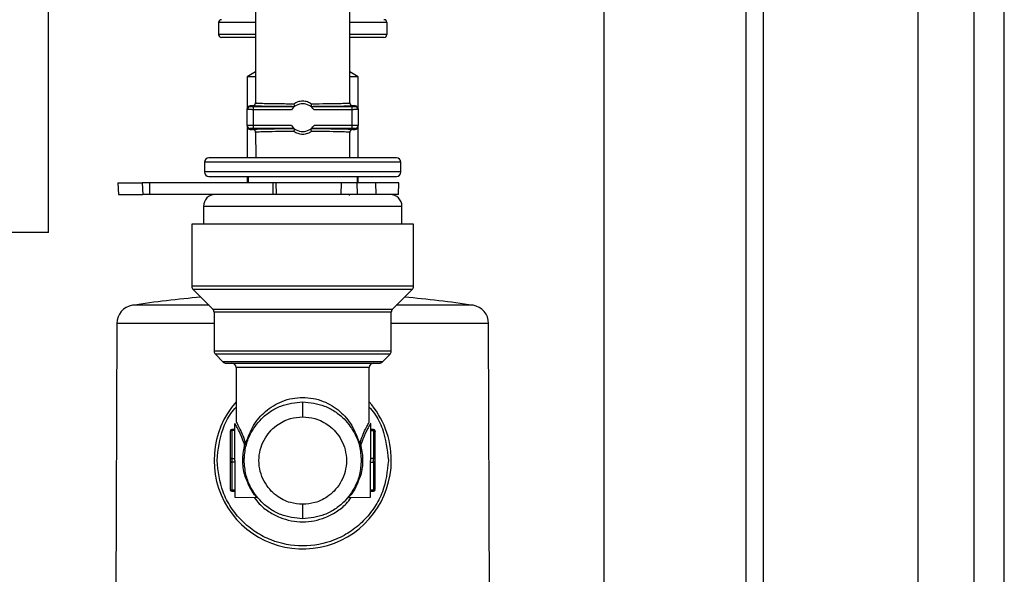
# Model space of a CAD drawing. Units: inches. Extents: x 17 to 137, y 19 to 138.
# Drawn here: x 90 to 94, y 128 to 130 of the extents above; entities that cross this region are included whole.
import ezdxf

# ---------------------------------------------------------------- set-up
doc = ezdxf.new("R2010")
doc.units = ezdxf.units.IN
doc.header["$MEASUREMENT"] = 0

msp = doc.modelspace()

# ---------------------------------------------------------------- linework, layer by layer
at = {"color": 7, "linetype": 'Continuous', "lineweight": 25}
for p, q in [((90.4625, 129.2127), (90.4625, 132.7117)), ((92.8232, 132.3277), (92.8232, 127.0827)), ((92.8832, 127.0827), (92.8832, 132.3277)), ((91.1635, 131.1162), (91.1635, 129.6491)), ((91.4829, 129.6491), (91.4829, 131.1162)), ((92.3429, 130.2197), (92.3429, 126.9022)), ((93.4069, 126.4697), (93.4069, 130.2197)), ((93.6982, 117.1997), (93.6982, 130.1972)), ((91.0382, 129.9237), (91.0382, 129.8837)), ((91.6082, 129.9237), (91.6082, 129.8837)), ((91.1635, 129.8737), (91.0482, 129.8737)), ((91.5982, 129.8737), (91.4829, 129.8737)), ((91.1635, 129.7568), (91.1357, 129.7401)), ((91.5107, 129.7401), (91.4829, 129.7568)), ((91.1357, 129.7401), (91.1357, 129.6321)), ((91.1635, 129.7401), (91.1357, 129.7401)), ((91.5107, 129.7401), (91.4829, 129.7401)), ((91.5107, 129.6321), (91.5107, 129.7401)), ((91.1357, 129.6292), (91.1357, 129.6321)), ((91.1357, 129.5751), (91.1357, 129.6292)), ((91.1457, 129.6392), (91.1457, 129.6421)), ((91.1535, 129.6421), (91.1457, 129.6421)), ((91.1557, 129.639), (91.1557, 129.629)), ((91.2944, 129.639), (91.1557, 129.639)), ((91.1557, 129.629), (91.1557, 129.5752)), ((91.2849, 129.629), (91.1557, 129.629)), ((91.1635, 129.6521), (91.1649, 129.6519)), ((91.4907, 129.639), (91.3521, 129.639)), ((91.4907, 129.629), (91.3616, 129.629)), ((91.4815, 129.6519), (91.4829, 129.6521)), ((91.4907, 129.629), (91.4907, 129.639)), ((91.4907, 129.5752), (91.4907, 129.629)), ((91.5007, 129.6421), (91.4929, 129.6421)), ((91.5007, 129.6421), (91.5007, 129.6392)), ((91.5107, 129.6321), (91.5107, 129.6292)), ((91.5107, 129.6292), (91.5107, 129.5751)), ((91.1357, 129.5751), (91.1357, 129.5721)), ((91.1357, 129.5721), (91.1357, 129.4661)), ((91.1457, 129.5651), (91.1457, 129.5621)), ((91.1457, 129.5621), (91.1536, 129.5621)), ((91.2849, 129.5752), (91.1557, 129.5752)), ((91.1557, 129.5752), (91.1557, 129.5652)), ((91.2944, 129.5652), (91.1557, 129.5652)), ((91.1636, 129.5553), (91.1641, 129.4661)), ((91.4907, 129.5652), (91.3521, 129.5652)), ((91.4907, 129.5752), (91.3616, 129.5752)), ((91.4824, 129.4661), (91.4829, 129.5553)), ((91.4907, 129.5652), (91.4907, 129.5752)), ((91.4929, 129.5621), (91.5007, 129.5621)), ((91.5007, 129.5621), (91.5007, 129.5651)), ((91.5107, 129.5721), (91.5107, 129.5751)), ((91.5107, 129.4661), (91.5107, 129.5721)), ((91.165, 129.5524), (91.1636, 129.5522)), ((91.4829, 129.5522), (91.4815, 129.5524)), ((90.9907, 129.4511), (90.9907, 129.4181)), ((91.6557, 129.4181), (91.6557, 129.4511)), ((91.1357, 129.4031), (91.1357, 129.3811)), ((91.1382, 129.4031), (91.1382, 129.3811)), ((91.5082, 129.3811), (91.5082, 129.4031)), ((91.5107, 129.3811), (91.5107, 129.4031)), ((90.698, 129.3811), (90.7001, 129.3417)), ((90.698, 129.3811), (90.7803, 129.3811)), ((90.7803, 129.3811), (90.7819, 129.3417)), ((90.8047, 129.3811), (90.7803, 129.3811)), ((90.8047, 129.3811), (90.8047, 129.3417)), ((91.2219, 129.3811), (90.8047, 129.3811)), ((91.2219, 129.3811), (91.2219, 129.3417)), ((91.2326, 129.3811), (91.2219, 129.3811)), ((91.2326, 129.3811), (91.2333, 129.3417)), ((91.4535, 129.3811), (91.2326, 129.3811)), ((91.4535, 129.3811), (91.4525, 129.3417)), ((91.5069, 129.3811), (91.4535, 129.3811)), ((91.5069, 129.3811), (91.508, 129.3417)), ((91.57, 129.3811), (91.5069, 129.3811)), ((91.57, 129.3811), (91.5712, 129.3417)), ((91.649, 129.3811), (91.57, 129.3811)), ((91.647, 129.3417), (91.649, 129.3811)), ((90.7001, 129.3417), (90.7819, 129.3417)), ((90.8047, 129.3417), (90.7819, 129.3417)), ((91.2219, 129.3417), (90.8047, 129.3417)), ((91.4525, 129.3417), (91.2333, 129.3417)), ((91.508, 129.3417), (91.4525, 129.3417)), ((91.4971, 129.3417), (91.4815, 129.3417)), ((91.4816, 129.3382), (91.4816, 129.3417)), ((91.5712, 129.3417), (91.508, 129.3417)), ((91.647, 129.3417), (91.5712, 129.3417)), ((90.9872, 129.3017), (90.9872, 129.2417)), ((91.6592, 129.2417), (91.6592, 129.3017)), ((90.9482, 129.2417), (90.9482, 129.0309)), ((91.3232, 129.2417), (90.9482, 129.2417)), ((91.6982, 129.2417), (91.3232, 129.2417)), ((91.6982, 129.0309), (91.6982, 129.2417)), ((90.4625, 129.2127), (89.9305, 129.2127)), ((90.9526, 129.0203), (91.0188, 128.9541)), ((91.6276, 128.9541), (91.6938, 129.0203)), ((91.0232, 128.9435), (91.0232, 128.8114)), ((91.6232, 128.8114), (91.6232, 128.9435)), ((90.694, 128.9055), (90.688, 127.3845)), ((91.9584, 127.3845), (91.9525, 128.9055)), ((91.0276, 128.8008), (91.0533, 128.7751)), ((91.5931, 128.7751), (91.6188, 128.8008)), ((91.0982, 128.7557), (91.0982, 128.5717)), ((91.5482, 128.5717), (91.5482, 128.7557)), ((91.3232, 128.5888), (91.3232, 128.6397)), ((91.0932, 128.4417), (91.0932, 128.5667)), ((91.5532, 128.5667), (91.5532, 128.4417)), ((91.0782, 128.5395), (91.0782, 128.4451)), ((91.0932, 128.5461), (91.0832, 128.5461)), ((91.0832, 128.5429), (91.0832, 128.4484)), ((91.0932, 128.5429), (91.0832, 128.5429)), ((91.5632, 128.5461), (91.5532, 128.5461)), ((91.5532, 128.5429), (91.5632, 128.5429)), ((91.5632, 128.5429), (91.5632, 128.4484)), ((91.5682, 128.4451), (91.5682, 128.5395)), ((91.1261, 128.4953), (91.1247, 128.4994)), ((91.1289, 128.5017), (91.1316, 128.5017)), ((91.1289, 128.5017), (91.1303, 128.4977)), ((91.1303, 128.4977), (91.1316, 128.5017)), ((91.5148, 128.5017), (91.5175, 128.5017)), ((91.5148, 128.5017), (91.5162, 128.4977)), ((91.5162, 128.4977), (91.5175, 128.5017)), ((91.5218, 128.4994), (91.5203, 128.4953)), ((91.126, 128.448), (91.126, 128.4591)), ((91.0782, 128.4384), (91.0782, 128.3439)), ((91.0832, 128.4484), (91.0832, 128.435)), ((91.0832, 128.4484), (91.0932, 128.4484)), ((91.0932, 128.435), (91.0832, 128.435)), ((91.0832, 128.435), (91.0832, 128.3406)), ((91.0932, 128.4417), (91.0932, 128.3167)), ((91.5632, 128.4484), (91.5532, 128.4484)), ((91.5532, 128.3167), (91.5532, 128.4417)), ((91.5532, 128.435), (91.5632, 128.435)), ((91.5632, 128.435), (91.5632, 128.4484)), ((91.5632, 128.435), (91.5632, 128.3406)), ((91.5682, 128.3439), (91.5682, 128.4384)), ((91.128, 128.4116), (91.1269, 128.4177)), ((91.1353, 128.3714), (91.1429, 128.3523)), ((91.0932, 128.3406), (91.0832, 128.3406)), ((91.0832, 128.3373), (91.0932, 128.3373)), ((91.5632, 128.3406), (91.5532, 128.3406)), ((91.5532, 128.3373), (91.5632, 128.3373)), ((91.0932, 128.3167), (91.1687, 128.3154)), ((91.3232, 128.2437), (91.3232, 128.2928)), ((91.4778, 128.3154), (91.5532, 128.3167))]:
    msp.add_line(p, q, dxfattribs=at)
at = {"color": 8, "linetype": 'Continuous', "lineweight": 25}
for p, q in [((93.5962, 117.2466), (93.5962, 130.1972)), ((91.1635, 129.9237), (91.0382, 129.9237)), ((91.6082, 129.9237), (91.4829, 129.9237)), ((91.1635, 129.8837), (91.0382, 129.8837)), ((91.6082, 129.8837), (91.4829, 129.8837)), ((91.6557, 129.4511), (90.9907, 129.4511)), ((91.6557, 129.4181), (90.9907, 129.4181)), ((91.6592, 129.3017), (90.9872, 129.3017)), ((91.6982, 129.0309), (90.9482, 129.0309)), ((91.3232, 129.0203), (90.9526, 129.0203)), ((91.6938, 129.0203), (91.3232, 129.0203)), ((91.0188, 128.9541), (91.3232, 128.9541)), ((91.3232, 128.9541), (91.6276, 128.9541)), ((91.6232, 128.9435), (91.0232, 128.9435)), ((91.0232, 128.9055), (90.694, 128.9055)), ((91.9525, 128.9055), (91.6232, 128.9055)), ((91.6232, 128.8114), (91.0232, 128.8114)), ((91.3232, 128.8008), (91.0276, 128.8008)), ((91.6188, 128.8008), (91.3232, 128.8008)), ((91.3232, 128.7751), (91.0533, 128.7751)), ((91.5482, 128.7557), (91.0982, 128.7557)), ((91.5931, 128.7751), (91.3232, 128.7751)), ((91.0832, 128.5461), (91.0832, 128.5429)), ((91.5632, 128.5429), (91.5632, 128.5461)), ((91.0832, 128.3406), (91.0832, 128.3373)), ((91.5632, 128.3373), (91.5632, 128.3406)), ((91.1685, 128.3154), (91.1663, 128.318)), ((91.4802, 128.318), (91.478, 128.3154))]:
    msp.add_line(p, q, dxfattribs=at)
at = {"color": 7, "linetype": 'Continuous', "lineweight": 25, "flags": 128}
for points in [[(91.1263, 128.4889), (91.1272, 128.4887), (91.1281, 128.4886), (91.1289, 128.4886), (91.1296, 128.4887), (91.1302, 128.4888), (91.1306, 128.489), (91.1309, 128.4892), (91.1311, 128.4895)], [(91.5154, 128.4895), (91.5155, 128.4892), (91.5158, 128.489), (91.5163, 128.4888), (91.5169, 128.4887), (91.5176, 128.4886), (91.5184, 128.4886), (91.5192, 128.4887), (91.5201, 128.4889)]]:
    msp.add_lwpolyline(points, dxfattribs=at)
at = {"color": 7, "linetype": 'Continuous', "lineweight": 25}
for centre, radius, start, end in [((91.0482, 129.9237), 0.01, 90, 180), ((91.5982, 129.9237), 0.01, 0, 90), ((91.0482, 129.8837), 0.01, 180, 270), ((91.5982, 129.8837), 0.01, 270, 0), ((91.1457, 129.6292), 0.01, 89.9956, 179.9956), ((91.3232, 129.6021), 0.0468, 35.042, 144.958), ((91.5007, 129.6292), 0.01, 0.0044, 90.0044), ((91.1457, 129.5751), 0.01, 180.0044, 270.0044), ((91.3232, 129.6021), 0.0468, 215.042, 324.958), ((91.5007, 129.5751), 0.01, 269.9956, 359.9956), ((91.0057, 129.4511), 0.015, 90, 180), ((91.6407, 129.4511), 0.015, 0, 90), ((91.0057, 129.4181), 0.015, 180, 270), ((91.6407, 129.4181), 0.015, 270, 0), ((91.0272, 129.3017), 0.04, 90, 180), ((91.6192, 129.3017), 0.04, 0, 90), ((90.9632, 129.0309), 0.015, 180, 225), ((91.6832, 129.0309), 0.015, 315, 0), ((91.3232, 125.1347), 3.875, 95.1026, 98.5547), ((91.3232, 125.1347), 3.875, 81.4454, 84.8974), ((90.756, 128.9053), 0.062, 98.5348, 179.7756), ((91.0082, 128.9435), 0.015, 0, 45), ((91.6382, 128.9435), 0.015, 135, 180), ((91.8905, 128.9053), 0.062, 0.2244, 81.4513), ((91.0382, 128.8114), 0.015, 180, 225), ((91.6082, 128.8114), 0.015, 315, 0), ((91.0639, 128.7857), 0.015, 225, 270), ((91.0832, 128.7557), 0.015, 0, 90), ((91.5632, 128.7557), 0.015, 90, 180), ((91.5825, 128.7857), 0.015, 270, 315), ((91.3232, 128.4417), 0.3, 138.5904, 0), ((91.3232, 128.4417), 0.3, 0, 41.4096), ((91.0832, 128.5411), 0.005, 90, 180), ((91.5632, 128.5411), 0.005, 0, 90), ((91.123, 128.5076), 0.00834, 281.7239, 315.285), ((91.1238, 128.504), 0.009, 284.7607, 316.0992), ((91.1287, 128.4982), 0.00462, 351.6343, 50.2996), ((91.5178, 128.4982), 0.00462, 129.7004, 188.3657), ((91.5226, 128.504), 0.009, 223.9008, 255.2393), ((91.5235, 128.5076), 0.00834, 224.715, 258.2761), ((91.0825, 128.444), 0.00443, 81.0312, 166.5212), ((91.0825, 128.4394), 0.00443, 193.4791, 278.9689), ((91.5639, 128.444), 0.00443, 13.4788, 98.9688), ((91.5639, 128.4394), 0.00443, 261.0311, 346.5209), ((91.0825, 128.345), 0.00443, 193.4791, 278.9689), ((91.0832, 128.3423), 0.005, 180, 270), ((91.5639, 128.345), 0.00443, 261.0311, 346.5209), ((91.5632, 128.3423), 0.005, 270, 0)]:
    msp.add_arc(centre, radius, start, end, dxfattribs=at)
for centre, major_axis, start_param, end_param in [((91.1457, 129.6321), (0, 0.01), 0, 1.570796), ((91.5007, 129.6321), (0, -0.01), 1.570796, 3.141593), ((91.1457, 129.5721), (0, -0.01), 4.712389, 6.283185), ((91.5007, 129.5721), (0, 0.01), 3.141593, 4.712389)]:
    msp.add_ellipse(centre, major_axis=major_axis, ratio=0.999848, start_param=start_param, end_param=end_param, dxfattribs=at)
for points, knots in [([(91.2933, 129.6492), (91.2978, 129.652), (91.307, 129.6574), (91.3232, 129.6598), (91.3394, 129.6574), (91.3486, 129.652), (91.3532, 129.6492)], [0, 0, 0, 0, 0.249956, 0.499595, 0.749164, 1, 1, 1, 1]), ([(91.1557, 129.629), (91.1536, 129.629), (91.1491, 129.6291), (91.1439, 129.6291), (91.1401, 129.6291), (91.1378, 129.6291), (91.1361, 129.6292), (91.1358, 129.6292), (91.1357, 129.6292)], [0, 0, 0, 0, 0.198613, 0.431003, 0.560477, 0.698473, 0.844982, 1, 1, 1, 1]), ([(91.1557, 129.639), (91.1545, 129.639), (91.1525, 129.6391), (91.1502, 129.6391), (91.1481, 129.6391), (91.1461, 129.6392), (91.1459, 129.6392), (91.1457, 129.6392)], [0, 0, 0, 0, 0.239596, 0.371464, 0.500331, 0.750964, 1, 1, 1, 1]), ([(91.1535, 129.6421), (91.1544, 129.6422), (91.1565, 129.6424), (91.1591, 129.6437), (91.1611, 129.6455), (91.1624, 129.6475), (91.1633, 129.6497), (91.1635, 129.6513), (91.1635, 129.6521)], [0, 0, 0, 0, 0.171419, 0.403115, 0.540965, 0.689643, 0.844522, 1, 1, 1, 1]), ([(91.2946, 129.6392), (91.276, 129.6393), (91.2376, 129.6395), (91.191, 129.6402), (91.1594, 129.6411), (91.1554, 129.6418), (91.1535, 129.6421)], [0, 0, 0, 0, 0.242165, 0.499977, 0.757803, 1, 1, 1, 1]), ([(91.2933, 129.6492), (91.2936, 129.648), (91.2943, 129.6457), (91.2949, 129.6425), (91.2951, 129.6401), (91.2948, 129.6395), (91.2947, 129.6393)], [0, 0, 0, 0, 0.250837, 0.500448, 0.766815, 1, 1, 1, 1]), ([(91.3532, 129.6492), (91.3531, 129.6488), (91.3527, 129.6476), (91.3522, 129.6453), (91.3516, 129.6425), (91.3514, 129.6401), (91.3517, 129.6395), (91.3518, 129.6393)], [0, 0, 0, 0, 0.087715, 0.250745, 0.500787, 0.762725, 1, 1, 1, 1]), ([(91.4929, 129.6421), (91.491, 129.6418), (91.4871, 129.6411), (91.4555, 129.6402), (91.4089, 129.6395), (91.3705, 129.6393), (91.3519, 129.6392)], [0, 0, 0, 0, 0.242197, 0.500023, 0.757835, 1, 1, 1, 1]), ([(91.4829, 129.6521), (91.483, 129.6513), (91.4831, 129.6497), (91.484, 129.6475), (91.4853, 129.6455), (91.4873, 129.6437), (91.4899, 129.6424), (91.492, 129.6422), (91.4929, 129.6421)], [0, 0, 0, 0, 0.155478, 0.310357, 0.459035, 0.596885, 0.828581, 1, 1, 1, 1]), ([(91.5007, 129.6392), (91.5006, 129.6392), (91.5004, 129.6392), (91.4991, 129.6391), (91.4974, 129.6391), (91.4947, 129.6391), (91.492, 129.639), (91.4907, 129.639)], [0, 0, 0, 0, 0.23963, 0.371509, 0.50038, 0.750999, 1, 1, 1, 1]), ([(91.5107, 129.6292), (91.5106, 129.6292), (91.5104, 129.6292), (91.5087, 129.6291), (91.5063, 129.6291), (91.5026, 129.6291), (91.4973, 129.6291), (91.4928, 129.629), (91.4907, 129.629)], [0, 0, 0, 0, 0.155018, 0.301527, 0.439523, 0.568997, 0.801387, 1, 1, 1, 1]), ([(91.1557, 129.5752), (91.1536, 129.5752), (91.1491, 129.5752), (91.1439, 129.5752), (91.1401, 129.5752), (91.1378, 129.5751), (91.1361, 129.5751), (91.1358, 129.5751), (91.1357, 129.5751)], [0, 0, 0, 0, 0.198613, 0.431003, 0.560477, 0.698473, 0.844982, 1, 1, 1, 1]), ([(91.1557, 129.5652), (91.1544, 129.5652), (91.1518, 129.5652), (91.149, 129.5652), (91.1473, 129.5652), (91.1461, 129.5651), (91.1459, 129.5651), (91.1457, 129.5651)], [0, 0, 0, 0, 0.249001, 0.49962, 0.628491, 0.76037, 1, 1, 1, 1]), ([(91.1536, 129.5621), (91.1555, 129.5625), (91.1594, 129.5632), (91.191, 129.5641), (91.2376, 129.5648), (91.276, 129.565), (91.2946, 129.5651)], [0, 0, 0, 0, 0.242196, 0.500023, 0.757835, 1, 1, 1, 1]), ([(91.1636, 129.5522), (91.1635, 129.553), (91.1634, 129.5546), (91.1625, 129.5569), (91.1612, 129.5588), (91.1592, 129.5606), (91.1566, 129.5619), (91.1545, 129.5621), (91.1536, 129.5621)], [0, 0, 0, 0, 0.155591, 0.310494, 0.459141, 0.596939, 0.828572, 1, 1, 1, 1]), ([(91.2947, 129.565), (91.2948, 129.5647), (91.2951, 129.5642), (91.2949, 129.5619), (91.2942, 129.5587), (91.2936, 129.5563), (91.2933, 129.5551)], [0, 0, 0, 0, 0.233209, 0.499575, 0.749179, 1, 1, 1, 1]), ([(91.3532, 129.5551), (91.3486, 129.5524), (91.3394, 129.5469), (91.3232, 129.5446), (91.307, 129.5469), (91.2979, 129.5524), (91.2933, 129.5551)], [0, 0, 0, 0, 0.2502765, 0.499828, 0.7495455, 1, 1, 1, 1]), ([(91.3532, 129.5551), (91.3529, 129.5563), (91.3522, 129.5587), (91.3516, 129.5619), (91.3514, 129.5642), (91.3516, 129.5647), (91.3518, 129.565)], [0, 0, 0, 0, 0.25082, 0.500423, 0.766726, 1, 1, 1, 1]), ([(91.3519, 129.5651), (91.3705, 129.565), (91.4088, 129.5648), (91.4554, 129.5641), (91.487, 129.5632), (91.491, 129.5625), (91.4929, 129.5621)], [0, 0, 0, 0, 0.242165, 0.499977, 0.757804, 1, 1, 1, 1]), ([(91.4929, 129.5621), (91.492, 129.5621), (91.4899, 129.5619), (91.4873, 129.5606), (91.4853, 129.5588), (91.484, 129.5569), (91.4831, 129.5546), (91.4829, 129.553), (91.4829, 129.5522)], [0, 0, 0, 0, 0.171428, 0.403061, 0.540859, 0.689506, 0.844409, 1, 1, 1, 1]), ([(91.5107, 129.5751), (91.5106, 129.5751), (91.5104, 129.5751), (91.5087, 129.5751), (91.5063, 129.5752), (91.5026, 129.5752), (91.4973, 129.5752), (91.4928, 129.5752), (91.4907, 129.5752)], [0, 0, 0, 0, 0.155018, 0.301527, 0.439523, 0.568997, 0.801387, 1, 1, 1, 1]), ([(91.5007, 129.5651), (91.5006, 129.5651), (91.5003, 129.5651), (91.4983, 129.5652), (91.4963, 129.5652), (91.4939, 129.5652), (91.492, 129.5652), (91.4907, 129.5652)], [0, 0, 0, 0, 0.249036, 0.499669, 0.628536, 0.760404, 1, 1, 1, 1]), ([(91.6407, 129.4661), (91.6365, 129.4661), (91.63, 129.4661), (91.5904, 129.4661), (91.5494, 129.4661), (91.4985, 129.4661), (91.4246, 129.4661), (91.3232, 129.4661), (91.2218, 129.4661), (91.1479, 129.4661), (91.0971, 129.4661), (91.0561, 129.4661), (91.0165, 129.4661), (91.01, 129.4661), (91.0057, 129.4661)], [0, 0, 0, 0, 0.119728, 0.18418, 0.25, 0.31582, 0.380272, 0.5, 0.619728, 0.68418, 0.75, 0.81582, 0.880272, 1, 1, 1, 1]), ([(91.0057, 129.4031), (91.01, 129.4031), (91.0165, 129.4031), (91.0561, 129.4031), (91.0971, 129.4031), (91.1479, 129.4031), (91.2218, 129.4031), (91.3232, 129.4031), (91.4246, 129.4031), (91.4985, 129.4031), (91.5494, 129.4031), (91.5904, 129.4031), (91.63, 129.4031), (91.6365, 129.4031), (91.6407, 129.4031)], [0, 0, 0, 0, 0.119728, 0.18418, 0.25, 0.31582, 0.380272, 0.5, 0.619728, 0.68418, 0.75, 0.81582, 0.880272, 1, 1, 1, 1]), ([(91.4815, 129.3417), (91.448, 129.3417), (91.3963, 129.3417), (91.3183, 129.3417), (91.2579, 129.3417), (91.2, 129.3417), (91.1329, 129.3417), (91.0674, 129.3417), (91.0308, 129.3417), (91.0282, 129.3417), (91.0273, 129.3417)], [0, 0, 0, 0, 0.174995, 0.269199, 0.365401, 0.461603, 0.555806, 0.730801, 0.905797, 1, 1, 1, 1]), ([(91.0063, 128.9666), (91.0052, 128.9666), (90.9708, 128.9666), (90.9138, 128.9666), (90.8406, 128.9666), (90.7875, 128.9666), (90.7532, 128.9666), (90.7489, 128.9666), (90.7468, 128.9666)], [0, 0, 0, 0, 0.006729, 0.205383, 0.404037, 0.602692, 0.801346, 1, 1, 1, 1]), ([(91.8997, 128.9666), (91.8975, 128.9666), (91.8933, 128.9666), (91.8589, 128.9666), (91.8059, 128.9666), (91.7326, 128.9666), (91.6756, 128.9666), (91.6412, 128.9666), (91.6401, 128.9666)], [0, 0, 0, 0, 0.198654, 0.397308, 0.595963, 0.794617, 0.993271, 1, 1, 1, 1]), ([(91.0639, 128.7707), (91.0674, 128.7707), (91.0727, 128.7707), (91.1051, 128.7707), (91.1385, 128.7707), (91.1801, 128.7707), (91.2404, 128.7707), (91.2906, 128.7707), (91.3232, 128.7707)], [0, 0, 0, 0, 0.239457, 0.368361, 0.5, 0.631639, 0.760543, 1, 1, 1, 1]), ([(91.3232, 128.7707), (91.3558, 128.7707), (91.406, 128.7707), (91.4664, 128.7707), (91.5079, 128.7707), (91.5414, 128.7707), (91.5737, 128.7707), (91.5791, 128.7707), (91.5825, 128.7707)], [0, 0, 0, 0, 0.239457, 0.368361, 0.5, 0.631639, 0.760543, 1, 1, 1, 1]), ([(91.1316, 128.5017), (91.139, 128.5217), (91.1538, 128.5618), (91.1949, 128.6091), (91.2423, 128.639), (91.2874, 128.6527), (91.3114, 128.6541), (91.3232, 128.6547)], [0, 0, 0, 0, 0.250071, 0.499764, 0.749251, 0.876798, 1, 1, 1, 1]), ([(91.3232, 128.6547), (91.335, 128.6541), (91.359, 128.6527), (91.4042, 128.639), (91.4516, 128.6091), (91.4927, 128.5617), (91.5074, 128.5217), (91.5148, 128.5017)], [0, 0, 0, 0, 0.12321, 0.250774, 0.500581, 0.750355, 1, 1, 1, 1]), ([(91.1252, 128.4417), (91.1264, 128.4578), (91.1285, 128.4879), (91.1469, 128.5367), (91.1758, 128.5776), (91.2135, 128.608), (91.2595, 128.6329), (91.298, 128.637), (91.3232, 128.6397)], [0, 0, 0, 0, 0.155101, 0.290304, 0.500176, 0.63054, 0.757484, 1, 1, 1, 1]), ([(91.3232, 128.6397), (91.3485, 128.637), (91.3869, 128.6329), (91.4329, 128.608), (91.4707, 128.5776), (91.4996, 128.5367), (91.518, 128.4879), (91.5201, 128.4578), (91.5212, 128.4417)], [0, 0, 0, 0, 0.242514, 0.369458, 0.499824, 0.709692, 0.844896, 1, 1, 1, 1]), ([(91.3232, 128.2928), (91.3092, 128.294), (91.2775, 128.2966), (91.2391, 128.3167), (91.2103, 128.3434), (91.1911, 128.3711), (91.1783, 128.4044), (91.1737, 128.4408), (91.1783, 128.4773), (91.1911, 128.5105), (91.2103, 128.5383), (91.2391, 128.565), (91.2775, 128.585), (91.3092, 128.5877), (91.3232, 128.5888)], [0, 0, 0, 0, 0.090312, 0.204551, 0.271408, 0.343926, 0.42078, 0.5, 0.57922, 0.656074, 0.728592, 0.795449, 0.909688, 1, 1, 1, 1]), ([(91.3232, 128.5888), (91.3372, 128.5877), (91.3689, 128.585), (91.4073, 128.565), (91.4362, 128.5383), (91.4553, 128.5105), (91.4682, 128.4773), (91.4728, 128.4408), (91.4682, 128.4044), (91.4553, 128.3711), (91.4362, 128.3434), (91.4073, 128.3167), (91.3689, 128.2966), (91.3372, 128.294), (91.3232, 128.2928)], [0, 0, 0, 0, 0.090312, 0.204551, 0.271408, 0.343926, 0.42078, 0.5, 0.57922, 0.656074, 0.728592, 0.795449, 0.909688, 1, 1, 1, 1]), ([(91.1203, 128.4417), (91.1206, 128.4497), (91.1212, 128.466), (91.1246, 128.4811), (91.1263, 128.4889)], [0, 0, 0, 0, 0.487522, 1, 1, 1, 1]), ([(91.1263, 128.4889), (91.1266, 128.49), (91.127, 128.4922), (91.1264, 128.4943), (91.1261, 128.4953)], [0, 0, 0, 0, 0.514299, 1, 1, 1, 1]), ([(91.1303, 128.4977), (91.1308, 128.4964), (91.1318, 128.4937), (91.1313, 128.4909), (91.1311, 128.4895)], [0, 0, 0, 0, 0.503795, 1, 1, 1, 1]), ([(91.5162, 128.4977), (91.5156, 128.4964), (91.5147, 128.4937), (91.5151, 128.4909), (91.5154, 128.4895)], [0, 0, 0, 0, 0.507, 1, 1, 1, 1]), ([(91.5203, 128.4953), (91.5201, 128.4943), (91.5195, 128.4922), (91.5199, 128.49), (91.5201, 128.4889)], [0, 0, 0, 0, 0.485701, 1, 1, 1, 1]), ([(91.5201, 128.4889), (91.5219, 128.4811), (91.5253, 128.466), (91.5259, 128.4497), (91.5261, 128.4417)], [0, 0, 0, 0, 0.512478, 1, 1, 1, 1]), ([(91.6132, 128.4417), (91.6094, 128.4052), (91.6034, 128.3491), (91.5672, 128.2816), (91.5298, 128.2352), (91.4833, 128.1975), (91.4158, 128.1625), (91.3232, 128.1447), (91.2306, 128.1625), (91.1631, 128.1975), (91.1167, 128.2352), (91.0792, 128.2816), (91.0431, 128.3491), (91.0371, 128.4052), (91.0332, 128.4417)], [0, 0, 0, 0, 0.1197284, 0.1841803, 0.25, 0.3158197, 0.3802716, 0.5, 0.6197284, 0.6841803, 0.75, 0.8158197, 0.8802716, 1, 1, 1, 1]), ([(91.3232, 128.2437), (91.298, 128.2464), (91.2595, 128.2505), (91.2135, 128.2754), (91.1758, 128.3058), (91.1469, 128.3467), (91.1285, 128.3956), (91.1264, 128.4256), (91.1252, 128.4417)], [0, 0, 0, 0, 0.242514, 0.369458, 0.499824, 0.709692, 0.844896, 1, 1, 1, 1]), ([(91.5212, 128.4417), (91.5201, 128.4256), (91.518, 128.3956), (91.4996, 128.3467), (91.4707, 128.3058), (91.4329, 128.2754), (91.3869, 128.2505), (91.3485, 128.2464), (91.3232, 128.2437)], [0, 0, 0, 0, 0.155101, 0.290304, 0.500176, 0.63054, 0.757484, 1, 1, 1, 1]), ([(91.1663, 128.318), (91.1644, 128.3202), (91.159, 128.327), (91.1452, 128.3442), (91.1377, 128.3648), (91.1353, 128.3714)], [0, 0, 0, 0, 0.254161, 0.760484, 1, 1, 1, 1]), ([(91.5112, 128.3714), (91.5088, 128.3648), (91.5012, 128.3442), (91.4875, 128.3269), (91.482, 128.3202), (91.4802, 128.318)], [0, 0, 0, 0, 0.241174, 0.74658, 1, 1, 1, 1]), ([(91.1538, 128.3355), (91.156, 128.3318), (91.1613, 128.3233), (91.1671, 128.3171), (91.168, 128.316), (91.1685, 128.3154)], [0, 0, 0, 0, 0.272168, 0.636795, 1, 1, 1, 1])]:
    msp.add_open_spline(points, degree=3, knots=knots, dxfattribs=at)
at = {"color": 8, "linetype": 'Continuous', "lineweight": 25}
for points, knots in [([(91.1649, 129.6519), (91.1654, 129.6518), (91.1667, 129.6515), (91.1773, 129.6509), (91.2002, 129.6502), (91.2407, 129.6495), (91.2761, 129.6493), (91.2933, 129.6492)], [0, 0, 0, 0, 0.101062, 0.245188, 0.468455, 0.743269, 1, 1, 1, 1]), ([(91.3532, 129.6492), (91.3703, 129.6493), (91.4057, 129.6495), (91.4463, 129.6502), (91.4692, 129.6509), (91.4798, 129.6515), (91.481, 129.6518), (91.4815, 129.6519)], [0, 0, 0, 0, 0.256727, 0.531545, 0.754806, 0.898933, 1, 1, 1, 1]), ([(91.2933, 129.5551), (91.2762, 129.555), (91.2408, 129.5548), (91.2003, 129.5542), (91.1773, 129.5535), (91.1667, 129.5529), (91.1655, 129.5526), (91.165, 129.5524)], [0, 0, 0, 0, 0.256651, 0.531352, 0.754691, 0.898872, 1, 1, 1, 1]), ([(91.4815, 129.5524), (91.481, 129.5526), (91.4797, 129.5529), (91.4692, 129.5535), (91.4462, 129.5542), (91.4057, 129.5548), (91.3703, 129.555), (91.3532, 129.5551)], [0, 0, 0, 0, 0.101024, 0.245097, 0.468209, 0.743176, 1, 1, 1, 1]), ([(91.0332, 128.4417), (91.0373, 128.478), (91.0436, 128.5338), (91.0733, 128.5932), (91.0921, 128.6151), (91.0982, 128.6222)], [0, 0, 0, 0, 0.556465, 0.85602, 1, 1, 1, 1]), ([(91.5482, 128.6222), (91.5543, 128.6151), (91.5732, 128.5932), (91.6028, 128.5338), (91.6091, 128.478), (91.6132, 128.4417)], [0, 0, 0, 0, 0.1439804, 0.4435352, 1, 1, 1, 1]), ([(91.1247, 128.4994), (91.123, 128.5043), (91.1197, 128.5142), (91.1123, 128.5315), (91.1034, 128.5493), (91.095, 128.5639), (91.0939, 128.5657), (91.0933, 128.5667)], [0, 0, 0, 0, 0.1259158, 0.2521695, 0.5025122, 0.7525006, 1, 1, 1, 1]), ([(91.0982, 128.5717), (91.0988, 128.5707), (91.0999, 128.5687), (91.1081, 128.5534), (91.1188, 128.5314), (91.1255, 128.5116), (91.1289, 128.5017)], [0, 0, 0, 0, 0.24806, 0.498342, 0.748605, 1, 1, 1, 1]), ([(91.5175, 128.5017), (91.5209, 128.5115), (91.5276, 128.5312), (91.5385, 128.5535), (91.5458, 128.5674), (91.5491, 128.5734), (91.5482, 128.5717), (91.5482, 128.5717)], [0, 0, 0, 0, 0.249528, 0.499436, 0.749205, 0.998347, 1, 1, 1, 1]), ([(91.5531, 128.5667), (91.5531, 128.5667), (91.5541, 128.5683), (91.5507, 128.5626), (91.542, 128.5472), (91.5301, 128.5237), (91.5234, 128.5043), (91.5218, 128.4994)], [0, 0, 0, 0, 0.0015849, 0.2505512, 0.5004984, 0.874416, 1, 1, 1, 1]), ([(91.1353, 128.3714), (91.1322, 128.3781), (91.1263, 128.3914), (91.1214, 128.4165), (91.1207, 128.4335), (91.1203, 128.4417)], [0, 0, 0, 0, 0.344519, 0.681021, 1, 1, 1, 1]), ([(91.5261, 128.4417), (91.5258, 128.4335), (91.5251, 128.4165), (91.5202, 128.3914), (91.5142, 128.3781), (91.5112, 128.3714)], [0, 0, 0, 0, 0.31923, 0.656021, 1, 1, 1, 1]), ([(91.1592, 128.3156), (91.1646, 128.3084), (91.1787, 128.2898), (91.2086, 128.2667), (91.2567, 128.2414), (91.3232, 128.2287), (91.3897, 128.2414), (91.4379, 128.2667), (91.4678, 128.2898), (91.4819, 128.3084), (91.4873, 128.3156)], [0, 0, 0, 0, 0.07106, 0.183991, 0.294575, 0.5, 0.705425, 0.816009, 0.92894, 1, 1, 1, 1])]:
    msp.add_open_spline(points, degree=3, knots=knots, dxfattribs=at)
at = {"color": 7, "linetype": 'Continuous', "lineweight": 25}
for points in [[(91.0832, 128.5429), (91.0826, 128.5429), (91.0813, 128.5427), (91.0796, 128.542), (91.0785, 128.5409), (91.0783, 128.54), (91.0782, 128.5395)], [(91.5632, 128.5429), (91.5639, 128.5429), (91.5652, 128.5427), (91.5668, 128.542), (91.568, 128.5409), (91.5682, 128.54), (91.5682, 128.5395)], [(91.0782, 128.4451), (91.0782, 128.4446), (91.0782, 128.4436), (91.0782, 128.4423), (91.0782, 128.4417)], [(91.0782, 128.4417), (91.0782, 128.4411), (91.0782, 128.4399), (91.0782, 128.4389), (91.0782, 128.4384)], [(91.5682, 128.4417), (91.5682, 128.4423), (91.5682, 128.4436), (91.5682, 128.4446), (91.5682, 128.4451)], [(91.5682, 128.4384), (91.5682, 128.4389), (91.5682, 128.4399), (91.5682, 128.4411), (91.5682, 128.4417)]]:
    msp.add_open_spline(points, degree=3, dxfattribs=at)

doc.saveas('drawing.dxf')
